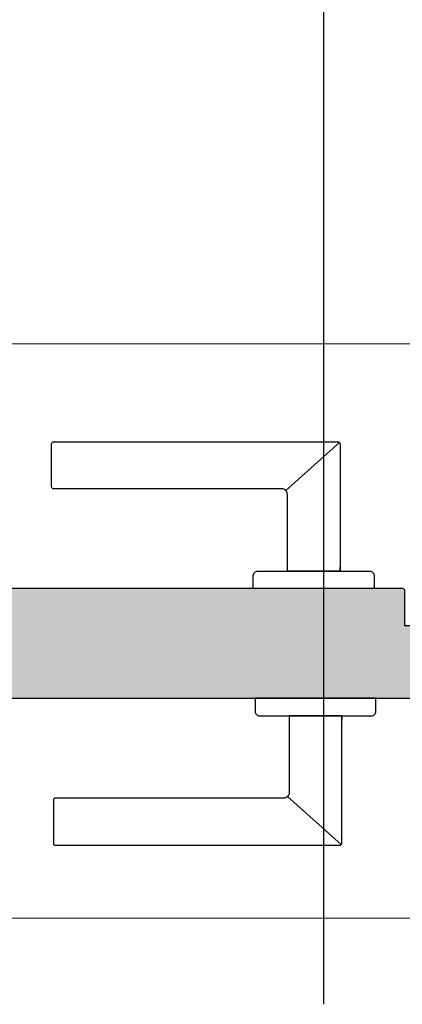
# Model space of a CAD drawing. Units: millimetres. Extents: x 6096 to 7024, y -7422 to -3831.
# Drawn here: x 6560 to 6734, y -7422 to -6973 of the extents above; entities that cross this region are included whole.
import ezdxf

# ---------------------------------------------------------------- set-up
doc = ezdxf.new("R2010")
doc.units = ezdxf.units.MM
doc.header["$LTSCALE"] = 0.2
for name, color, linetype in [('Drückergarnitur', 4, 'Continuous'), ('Türkontur', 4, 'Continuous'), ('Türschraffur', 253, 'Continuous')]:
    doc.layers.add(name, color=color, linetype=linetype)
doc.layers.add('Konlinie', color=9, linetype='Continuous', plot=False)
doc.layers.add('küffner', color=1, linetype='Continuous', lineweight=18, plot=False)

# ---------------------------------------------------------------- blocks, each defined once
blk = doc.blocks.new('Griff mit Rundrosette')
at = {"layer": 'Drückergarnitur', "color": 254}
blk.add_line((12.73, 44.77), (-11.75, 66.67), dxfattribs=at)
at = {"layer": 'Drückergarnitur', "color": 4, "linetype": 'Continuous'}
blk.add_line((-12, 8), (-12, 10), dxfattribs=at)
at = {"layer": 'Drückergarnitur'}
blk.add_line((-12, 8), (12, 8), dxfattribs=at)
at = {"layer": 'Drückergarnitur', "color": 4}
blk.add_lwpolyline([(-12, 8), (12, 8), (12, 8), (12, 43, -0.414214), (14.5, 45.5), (118.43, 45.5, 0.414214), (119.43, 46.5), (119.43, 66, 0.414214), (118.43, 67), (-11, 67, 0.414214), (-12, 66), (-12, 8)], format="xyb", dxfattribs=at)
at = {"layer": 'Drückergarnitur', "color": 254}
blk.add_lwpolyline([(-11.75, 66.67, 0.184516), (-12, 66), (-12, 8), (12, 8), (12, 43, -0.198912), (12.73, 44.77)], format="xyb", close=True, dxfattribs=at)
at = {"layer": 'Drückergarnitur'}
blk.add_lwpolyline([(119.43, 66, 0.414214), (118.43, 67), (-11, 67, 0.213388), (-11.75, 66.67), (12.73, 44.77, -0.198912), (14.5, 45.5), (118.43, 45.5, 0.414214), (119.43, 46.5)], format="xyb", close=True, dxfattribs=at)
at = {"layer": 'Drückergarnitur', "color": 4}
blk.add_lwpolyline([(-27.5, 0), (27.5, 0), (27.5, 6, 0.414214), (25.5, 8), (-25.5, 8, 0.414214), (-27.5, 6)], format="xyb", close=True, dxfattribs=at)

msp = doc.modelspace()

# ---------------------------------------------------------------- hatches: boundary and pattern name
at = {"layer": 'Türschraffur'}
h = msp.add_hatch(color=256, dxfattribs=at)
h.dxf.hatch_style = 1
h.paths.add_polyline_path([(6749.41, -7282.85), (6750.11, -7282.15), (6750.11, -7250.55), (6749.41, -7249.85), (6735.11, -7249.85), (6735.11, -7233.55), (6734.41, -7232.85), (6247.07, -7232.85), (6246.37, -7233.55), (6246.37, -7249.85), (6231.37, -7249.85), (6231.37, -7282.15), (6232.07, -7282.85)])

# ---------------------------------------------------------------- linework, layer by layer
at = {"layer": 'Drückergarnitur', "color": 254}
for p, q in [((6680.87, -7188.08), (6705.34, -7166.18)), ((6681.69, -7327.62), (6706.17, -7349.52))]:
    msp.add_line(p, q, dxfattribs=at)
at = {"layer": 'Drückergarnitur', "color": 4, "linetype": 'Continuous'}
for p, q in [((6705.6, -7224.85), (6705.6, -7222.85)), ((6706.43, -7290.85), (6706.43, -7292.85))]:
    msp.add_line(p, q, dxfattribs=at)
at = {"layer": 'Drückergarnitur'}
for p, q in [((6705.6, -7224.85), (6681.6, -7224.85)), ((6706.43, -7290.85), (6682.43, -7290.85))]:
    msp.add_line(p, q, dxfattribs=at)
at = {"layer": 'Drückergarnitur', "color": 4}
for points in [[(6705.6, -7224.85), (6681.6, -7224.85), (6681.6, -7224.85), (6681.6, -7189.85, 0.414214), (6679.1, -7187.35), (6575.17, -7187.35, -0.414214), (6574.17, -7186.35), (6574.17, -7166.85, -0.414214), (6575.17, -7165.85), (6704.6, -7165.85, -0.414214), (6705.6, -7166.85), (6705.6, -7224.85)], [(6706.43, -7290.85), (6682.43, -7290.85), (6682.43, -7290.85), (6682.43, -7325.85, -0.414214), (6679.93, -7328.35), (6576, -7328.35, 0.414214), (6575, -7329.35), (6575, -7348.85, 0.414214), (6576, -7349.85), (6705.43, -7349.85, 0.414214), (6706.43, -7348.85), (6706.43, -7290.85)]]:
    msp.add_lwpolyline(points, format="xyb", dxfattribs=at)
at = {"layer": 'Drückergarnitur'}
for points in [[(6574.17, -7166.85, -0.414214), (6575.17, -7165.85), (6704.6, -7165.85, -0.213388), (6705.34, -7166.18), (6680.87, -7188.08, 0.198912), (6679.1, -7187.35), (6575.17, -7187.35, -0.414214), (6574.17, -7186.35)], [(6575, -7348.85, 0.414214), (6576, -7349.85), (6705.43, -7349.85, 0.213388), (6706.17, -7349.52), (6681.69, -7327.62, -0.198912), (6679.93, -7328.35), (6576, -7328.35, 0.414214), (6575, -7329.35)]]:
    msp.add_lwpolyline(points, format="xyb", close=True, dxfattribs=at)
at = {"layer": 'Drückergarnitur', "color": 254}
for points in [[(6705.34, -7166.18, -0.184516), (6705.6, -7166.85), (6705.6, -7224.85), (6681.6, -7224.85), (6681.6, -7189.85, 0.198912), (6680.87, -7188.08)], [(6706.17, -7349.52, 0.184516), (6706.43, -7348.85), (6706.43, -7290.85), (6682.43, -7290.85), (6682.43, -7325.85, -0.198912), (6681.69, -7327.62)]]:
    msp.add_lwpolyline(points, format="xyb", close=True, dxfattribs=at)
at = {"layer": 'Drückergarnitur', "color": 4}
for points in [[(6721.1, -7232.85), (6666.1, -7232.85), (6666.1, -7226.85, -0.414214), (6668.1, -7224.85), (6719.1, -7224.85, -0.414214), (6721.1, -7226.85)], [(6721.93, -7282.85), (6666.93, -7282.85), (6666.93, -7288.85, 0.414214), (6668.93, -7290.85), (6719.93, -7290.85, 0.414214), (6721.93, -7288.85)]]:
    msp.add_lwpolyline(points, format="xyb", close=True, dxfattribs=at)
at = {"layer": 'Konlinie'}
msp.add_line((6698.01, -3830.59), (6698.01, -7422.38), dxfattribs=at)
at = {"layer": 'küffner'}
msp.add_lwpolyline([(6149.88, -7121.14), (6956.9, -7121.14), (6956.9, -7383.14), (6149.88, -7383.14)], close=True, dxfattribs=at)
at = {"layer": 'Türkontur'}
msp.add_lwpolyline([(6735.11, -7249.85), (6735.11, -7233.55), (6734.41, -7232.85), (6247.07, -7232.85), (6246.37, -7233.55), (6246.37, -7249.85), (6231.37, -7249.85), (6231.37, -7282.15), (6232.07, -7282.85), (6749.41, -7282.85), (6750.11, -7282.15), (6750.11, -7250.55), (6749.41, -7249.85), (6735.11, -7249.85)], dxfattribs=at)

# ---------------------------------------------------------------- block references
at = {"xscale": -1}
msp.add_blockref('Griff mit Rundrosette', (6693.6, -7232.85), dxfattribs=at)
at = {"rotation": 180}
msp.add_blockref('Griff mit Rundrosette', (6694.43, -7282.85), dxfattribs=at)

doc.saveas('drawing.dxf')
